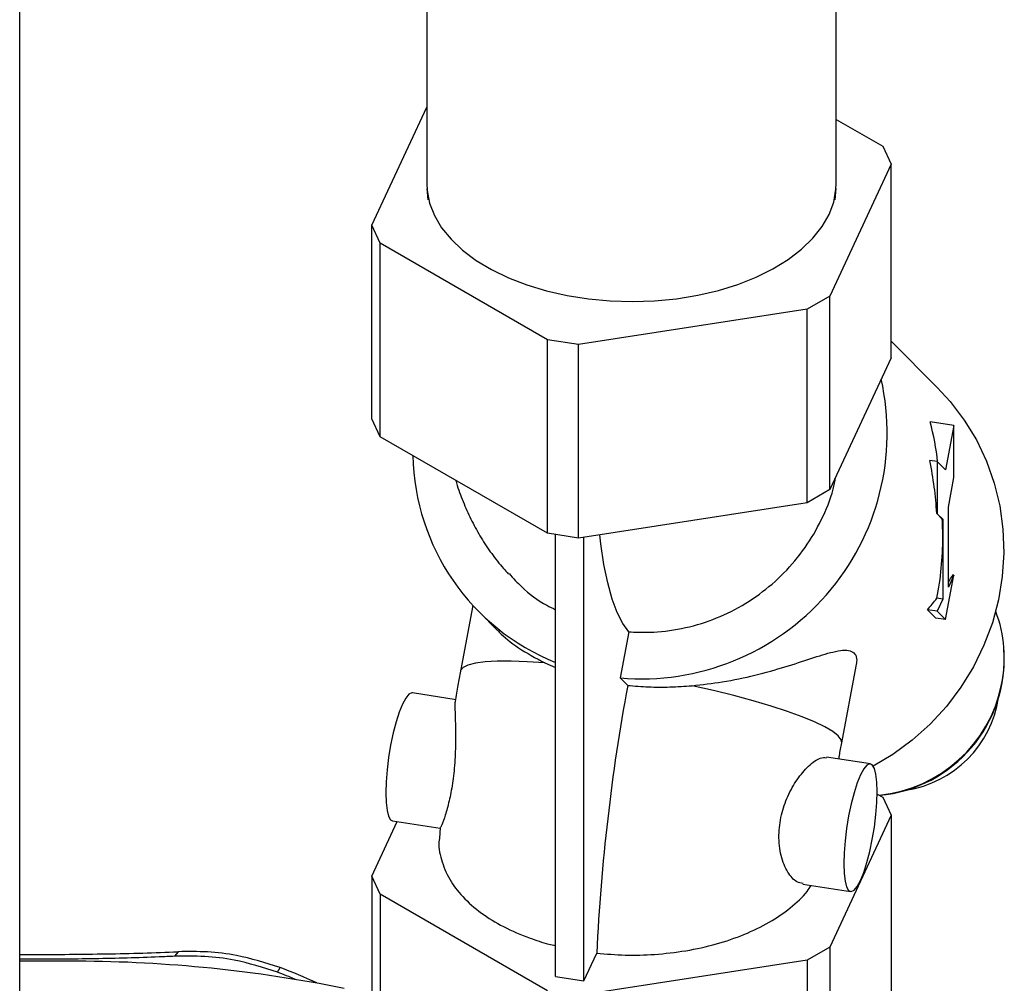
# Model space of a CAD drawing. Extents: x 19.1 to 29.8, y 0.6 to 8.7.
# Drawn here: x 23.9 to 24, y 3.6 to 3.7 of the extents above; entities that cross this region are included whole.
import ezdxf

# ---------------------------------------------------------------- set-up
doc = ezdxf.new("R2010")
doc.units = 0
doc.header["$MEASUREMENT"] = 0
doc.linetypes.add('SLD-SOLID', pattern=[0])
doc.layers.get('0').update_dxf_attribs({"linetype": 'CONTINUOUS'})
doc.layers.add('D7', color=7, linetype='CONTINUOUS')

# ---------------------------------------------------------------- blocks, each defined once
blk = doc.blocks.new('A$C6A990A20')
at = {"color": 7, "linetype": 'SLD-SOLID'}
for p, q in [((4.835034396377974, 1.65016990759674), (4.835034396377974, 1.862168624195438)), ((4.93937729774434, 1.766478848493379), (4.93937729774434, 1.80038887184478)), ((4.887046974649106, 1.798814925129666), (4.887046974649106, 1.766478848493379)), ((4.880038120509607, 1.761142568145712), (4.88704697693419, 1.776242915884061)), ((4.93937729774434, 1.774668983554664), (4.945316881093017, 1.771240135072558)), ((4.945316881093017, 1.771240135072558), (4.946386151883832, 1.768936427585052)), ((4.946386151883832, 1.768936427585052), (4.938566473974017, 1.752089180817566)), ((4.946386151883832, 1.744198105856462), (4.946386151883832, 1.768936427585052)), ((4.887070702910858, 1.765835684642507), (4.887176767144066, 1.764398940651169)), ((4.93924750524938, 1.764398940651169), (4.939353569482574, 1.765835684642507)), ((4.881107386730275, 1.7588388632965), (4.880038120509607, 1.761142568145712)), ((4.880038120509607, 1.736404246417123), (4.880038120509607, 1.761142568145712)), ((4.902471153706767, 1.74650582313711), (4.881107386730275, 1.7588388632965)), ((4.881107386730275, 1.734100541567912), (4.881107386730275, 1.7588388632965)), ((4.938566473974017, 1.752089180817566), (4.935645173964037, 1.750402750218487)), ((4.938566473974017, 1.727350859088973), (4.938566473974017, 1.752089180817566)), ((4.935645173964037, 1.750402750218487), (4.906461724507555, 1.745888546248683)), ((4.935645173964037, 1.725664428489893), (4.935645173964037, 1.750402750218487)), ((4.906461724507555, 1.745888546248683), (4.902471153706767, 1.74650582313711)), ((4.902471153706767, 1.721767501408521), (4.902471153706767, 1.74650582313711)), ((4.906461724507555, 1.721150224520094), (4.906461724507555, 1.745888546248683)), ((4.952281790875634, 1.740417628766452), (4.946386151883832, 1.74631567511577)), ((4.946386151883832, 1.744198105856462), (4.938566473974017, 1.727350859088973)), ((4.881107386730275, 1.734100541567912), (4.880038120509607, 1.736404246417123)), ((4.954416783729354, 1.735532872999204), (4.951372596733581, 1.736003758745644)), ((4.954416783729354, 1.735532872999204), (4.953347522078882, 1.729855740250969)), ((4.954416783729354, 1.72887602411332), (4.954416783729354, 1.735532872999204)), ((4.902471153706767, 1.721767501408521), (4.881107386730275, 1.734100541567912)), ((4.952278251288053, 1.73092546330078), (4.951324907131994, 1.731072928229325)), ((4.952278251288053, 1.73092546330078), (4.952278251288053, 1.724268614414894)), ((4.953347522078882, 1.729855740250969), (4.952278251288053, 1.73092546330078)), ((4.953703944152419, 1.7250912680684), (4.954416783729354, 1.72887602411332)), ((4.938566473974017, 1.727350859088973), (4.935645173964037, 1.725664428489893)), ((4.935645173964037, 1.725664428489893), (4.906461724507555, 1.721150224520094)), ((4.953703944152419, 1.720560682714344), (4.953703944152419, 1.7250912680684)), ((4.952217056868779, 1.724278075345118), (4.952929905586043, 1.723564929283541)), ((4.952278251288053, 1.724268614414894), (4.952217056868779, 1.724278075345118)), ((4.952278251288053, 1.724268614414894), (4.952991090864995, 1.723555463076726)), ((4.952991090864995, 1.723555463076726), (4.952929905586043, 1.723564929283541)), ((4.952991090864995, 1.723555463076726), (4.952991090864995, 1.72127383141422)), ((4.906461724507555, 1.721150224520094), (4.902471153706767, 1.721767501408521)), ((4.903512797890816, 1.665109286058014), (4.903512797890816, 1.721606373602544)), ((4.90713091450284, 1.664549621643999), (4.90713091450284, 1.721253754110493)), ((4.952991090864995, 1.72127383141422), (4.952991090864995, 1.713345328154426)), ((4.953703944152419, 1.7148811331461), (4.953703944152419, 1.720560682714344)), ((4.953347522078882, 1.710739802751239), (4.954416783729354, 1.716416935499473)), ((4.954416783729354, 1.716416935499473), (4.953703944152419, 1.7148811331461)), ((4.954416783729354, 1.716416935499473), (4.954278285082903, 1.716438361103022)), ((4.892940355982741, 1.712552881314469), (4.891357854132782, 1.704150881318359)), ((4.952991090864995, 1.713345328154426), (4.952243659760082, 1.713460943571084)), ((4.952991090864995, 1.713345328154426), (4.952278251288053, 1.711809525801052)), ((4.893788593353751, 1.711667386612939), (4.89611140371694, 1.709343597978664)), ((4.951036210233884, 1.712001646531302), (4.952105481024706, 1.710931923481493)), ((4.952278251288053, 1.711809525801052), (4.951036210233884, 1.712001646531302)), ((4.952278251288053, 1.711809525801052), (4.953347522078882, 1.710739802751239)), ((4.953347522078882, 1.710739802751239), (4.952105481024706, 1.710931923481493)), ((4.912891461901193, 1.709181517120825), (4.911779382437832, 1.703277133892145)), ((4.902140594158876, 1.705191199275212), (4.903512802460977, 1.70461662653494)), ((4.940077327167639, 1.694974686928877), (4.941927574025097, 1.704798249822963)), ((4.911779382437832, 1.703277133892145), (4.912728549469225, 1.702327609885867)), ((4.890791289326611, 1.700494684731824), (4.885211043812451, 1.701357856103924)), ((4.943739394991784, 1.69230447009492), (4.93814826336062, 1.693169324700003)), ((4.944612656264415, 1.68843597989991), (4.945316881093017, 1.688029439559813)), ((4.945316881093017, 1.688029439559813), (4.946386151883832, 1.685725732072303)), ((4.880038120509607, 1.677931872632967), (4.883287905215635, 1.684933425336494)), ((4.8826848842569, 1.685026718854457), (4.888779535360879, 1.684083972511123)), ((4.946386151883832, 1.685725732072303), (4.938566473974017, 1.668878485304817)), ((4.946386151883832, 1.685725732072303), (4.946386151883832, 1.660987410343714)), ((4.888765002257575, 1.684150670850665), (4.888673768187967, 1.682763962343821)), ((4.881107386730275, 1.675628167783755), (4.880038120509607, 1.677931872632967)), ((4.880038120509607, 1.677931872632967), (4.880038120509607, 1.653193550904377)), ((4.935121045362489, 1.676915692678394), (4.941213235436241, 1.675973332845455)), ((4.902471153706767, 1.663295127624361), (4.881107386730275, 1.675628167783755)), ((4.881107386730275, 1.675628167783755), (4.881107386730275, 1.650889846055165)), ((4.938566473974017, 1.668878485304817), (4.935645173964037, 1.667192054705735)), ((4.938566473974017, 1.668878485304817), (4.938566473974017, 1.644140163576227)), ((4.855265559310308, 1.668288654524606), (4.854816431576193, 1.667700483738785)), ((4.935645173964037, 1.667192054705735), (4.906461724507555, 1.662677850735935)), ((4.90713091450284, 1.664549621643999), (4.908777647642243, 1.668097446732133)), ((4.935645173964037, 1.667192054705735), (4.935645173964037, 1.642453732977146)), ((4.842405024246357, 1.667080609303038), (4.835034400948135, 1.667080619856223)), ((4.867972162303314, 1.665669440427402), (4.868299202829338, 1.666274918855168)), ((4.903512797890816, 1.665109286058014), (4.90713091450284, 1.664549621643999))]:
    blk.add_line(p, q, dxfattribs=at)
at = {"color": 7, "linetype": 'SLD-SOLID', "flags": 128}
for points in [[(4.887046974649106, 1.766478848493379), (4.887092356320768, 1.765589568541956), (4.887412025181487, 1.763964496797906), (4.888034179107816, 1.762368902737451), (4.888951514986839, 1.760821491880736), (4.890153288376464, 1.759340413067418), (4.891625400338402, 1.757943018371686), (4.893350598525185, 1.756645704804509), (4.895308655416297, 1.755463674228666), (4.897476619676883, 1.754410788252466), (4.899829062946306, 1.753499383548998)], [(4.899829062946306, 1.753499383548998), (4.90233841345972, 1.752740153132813), (4.904975248538168, 1.752141998615341), (4.907708651060918, 1.751711929949613), (4.910506575078177, 1.751454991557996), (4.913336225134142, 1.751374191098166), (4.916164417309648, 1.751470480995066), (4.918957995106378, 1.751742729419606), (4.921684217910485, 1.752187749309976), (4.924311099184205, 1.752800314201365), (4.926807858911584, 1.753573245289785), (4.929145229799023, 1.754497487942629), (4.931295795467062, 1.755562201400751), (4.933234346922671, 1.75675490124648), (4.934938147628419, 1.758061601871585), (4.936387235132973, 1.75946699060484), (4.937564622158053, 1.76095458600981), (4.938456497685333, 1.762506948948515), (4.939052400622547, 1.764105877815385), (4.939345352338005, 1.765732627515824), (4.93937729774434, 1.766478848493379)], [(4.952281790875634, 1.740417628766452), (4.953942348743805, 1.738608234522613), (4.955737027046812, 1.736238935312088), (4.957280559157159, 1.733694500433355), (4.958557575632593, 1.731000056508245), (4.959555387428654, 1.728182581156696), (4.960264091012352, 1.725269913498397), (4.960676625489175, 1.722291037838279), (4.960788932558582, 1.719275569130119), (4.96059985140035, 1.716253475941721), (4.960111264919707, 1.713254848257406), (4.959328044905366, 1.710309422529814), (4.95825797890701, 1.707446433935286), (4.956911706253106, 1.704694442232622), (4.955302571805827, 1.702080761822472), (4.953446603110226, 1.699631348286879), (4.951362236184767, 1.697370534545922), (4.949070164706125, 1.695320822404895), (4.946593198334224, 1.693502563279284), (4.944108206764401, 1.692015198535997)], [(4.912891461901193, 1.709181517120825), (4.91210023496954, 1.710236484685374), (4.911380421331078, 1.711633442949327), (4.91073649517072, 1.713363706302043), (4.910172469087467, 1.715416575948182), (4.909691848392693, 1.717779186872832), (4.909297631110224, 1.720436951157592), (4.909165841456105, 1.721568548577421)], [(4.902140594158876, 1.705191199275212), (4.899887487849679, 1.705341282490097), (4.897847588564215, 1.705413645987286), (4.896048344673094, 1.70540716781493), (4.894513987155467, 1.705322066659887), (4.893265200547706, 1.705159342405424), (4.892318784751584, 1.704921193023191), (4.891687495078859, 1.704610938007728), (4.891379822883611, 1.704232691145417), (4.891357913544848, 1.704151111014804)], [(4.885211043812451, 1.701357856103924), (4.885136072651068, 1.701361746771356), (4.884766342276631, 1.7011886835273), (4.884365173783419, 1.70070831218366), (4.883947964034686, 1.69993906411462)], [(4.940077363728907, 1.694974866442801), (4.940014578894552, 1.695382655965664), (4.939633505387274, 1.695886299259018), (4.938930336265241, 1.696439336528235), (4.93791454546653, 1.697034522054887), (4.936599829755526, 1.697663723653008), (4.935003875644686, 1.698318500579479), (4.933148185728751, 1.698990087731704), (4.931057754203255, 1.699669340257098), (4.928760724102883, 1.700347089805418), (4.92628803996929, 1.701014366200535), (4.923673004545808, 1.701662051782465), (4.920950817191457, 1.702281559572992)], [(4.883947964034686, 1.69993906411462), (4.883530754285939, 1.698910587697117), (4.883129574367342, 1.697662322298005), (4.882759855418296, 1.696242264884305), (4.882435785495158, 1.694704999106162), (4.882169829704619, 1.693109618806758), (4.881972204635499, 1.691517487916721), (4.881850515031179, 1.689989642763329), (4.881809422453042, 1.688584872504173), (4.881850515031179, 1.687357166218777), (4.881972204635499, 1.686353692990959), (4.882169829704619, 1.685613022062409), (4.882435785495158, 1.685163622659386), (4.8826848842569, 1.685026718854457)], [(4.942476317499082, 1.690885676786473), (4.94205910775035, 1.689857200368968), (4.941657930116829, 1.688608933650709), (4.941288208882693, 1.687188877556159), (4.940964138959554, 1.685651611778012), (4.94069818316903, 1.68405623147861), (4.940500560384987, 1.682464099269424), (4.940378870780652, 1.680936254116033), (4.940337775917452, 1.679531485176023), (4.940378870780652, 1.678303777571482), (4.940500560384987, 1.677300304343664), (4.94069818316903, 1.676559634734259), (4.940964138959554, 1.676110235331238), (4.941288208882693, 1.675969356419669), (4.941657930116829, 1.676142414387135), (4.94205910775035, 1.676622791007368), (4.942476317499082, 1.677392039076406), (4.942893527247822, 1.67842051549391), (4.943294695741027, 1.679668776935578), (4.943664426115465, 1.681088838306721), (4.943988496038603, 1.682626104084863), (4.944254451829142, 1.68422148438427), (4.94445206547287, 1.685813695756066), (4.944573764217527, 1.687341546186048), (4.944614859080705, 1.688746315126058), (4.944573764217527, 1.6899740227306), (4.94445206547287, 1.690977490681826), (4.944254451829142, 1.691718081128619), (4.943988496038603, 1.692167480531642), (4.943664426115465, 1.692308359443206), (4.943294695741027, 1.692135296199152), (4.942893527247822, 1.691654924855512), (4.942476317499082, 1.690885676786473)]]:
    blk.add_lwpolyline(points, dxfattribs=at)
at = {"color": 7, "linetype": 'SLD-SOLID'}
for centre, radius, start, end in [((4.914477175651601, 1.7345697599093), 0.03140870152161317, 265.0726119084964, 12.68729371470744), ((4.922708538926027, 1.728037945428078), 0.02975033431416548, 5.483785640326891, 15.53074493156448), ((4.91432679540932, 1.732217420556419), 0.029043648766292, 181.0460601113862, 248.1402497257612), ((4.944025892783177, 1.70582109604801), 0.01682800842404881, 348.4103860270387, 20.7712227952146), ((4.943282712069408, 1.705772267192735), 0.01757086650819525, 275.2520585458627, 4.041130295432673), ((4.943092569137004, 1.705983372315894), 0.01777492743892899, 275.6906634989501, 348.5023733870827), ((5.162347047674974, 1.656173140188935), 0.2538496202863051, 169.5243198457895, 177.3076030433295), ((4.946162187963434, 1.702906175950988), 0.01413375926596073, 278.7536837204887, 351.2229660244097), ((4.841470472342312, 1.489150686871024), 0.1779323767163358, 78.65317704209552, 89.69906474009869), ((4.846087602436551, 1.60655454851792), 0.06371717056827482, 65.0265321383783, 69.59848818509853), ((4.845377574568065, 1.605767704298034), 0.06402135101853666, 67.1241051018658, 69.33381524886322)]:
    blk.add_arc(centre, radius, start, end, dxfattribs=at)
for centre, major_axis, ratio, start_param, end_param in [((4.922481995522613, 1.726595924800875), (-0.01077071579140119, 0.03487873014046881), 0.7965152164318061, 4.406633280648189, 4.59617856499967), ((4.923194842121251, 1.725882789954449), (-0.01077071579140133, 0.03487873014046881), 0.7965152164318055, 4.342535451963655, 4.406633280648187), ((4.923194842121251, 1.725882789954449), (-0.01077071579140133, 0.03487873014046881), 0.7965152164318055, 4.118078634465139, 4.342535451963655), ((4.925707938074734, 1.723368677801492), (0.03107454403895024, 0.009595965244233137), 0.7344741507129618, 5.562307083109212, 5.601474215965203), ((4.925707938074734, 1.723368677801492), (0.03107454403895024, 0.009595965244233137), 0.7344741507129618, 5.408182828476432, 5.473474672144215)]:
    blk.add_ellipse(centre, major_axis=major_axis, ratio=ratio, start_param=start_param, end_param=end_param, dxfattribs=at)
for points, knots in [([(4.912891461901193, 1.709181517120825), (4.913269600676561, 1.709157863374288), (4.914990478545359, 1.70905021715659), (4.918124511894856, 1.709229080452668), (4.9221581176519, 1.710127116473029), (4.926042909341785, 1.711705152896415), (4.929598249351596, 1.713882417419562), (4.932783987331344, 1.716639329895863), (4.935467245017154, 1.719845096225006), (4.937565482350703, 1.723476684109569), (4.938851731698744, 1.72653404329704), (4.939197776619569, 1.72840927779029), (4.939290190527654, 1.728910073316112)], [0, 0, 0, 0, 0.03210085454285306, 0.146088298130577, 0.2633814270854916, 0.37736964146348, 0.4946623057876683, 0.6086540534824402, 0.7259520325025342, 0.8399514697122727, 0.9572578319294298, 1, 1, 1, 1]), ([(4.890745302108986, 1.728536708033036), (4.890808732652946, 1.728315497450001), (4.891095425563034, 1.727315671469818), (4.891769616067467, 1.725568086296647), (4.892778034660946, 1.72332950283153), (4.893957920730447, 1.721193019015533), (4.895306238240583, 1.719168558639685), (4.896511338795801, 1.717628532435207), (4.89728592386184, 1.716791965080469), (4.897506321135491, 1.716553931619351)], [0, 0, 0, 0, 0.05409643139683495, 0.2445046561720317, 0.424236736248585, 0.5979301131697311, 0.7683660465264012, 0.9340918201666837, 1, 1, 1, 1]), ([(4.897565989121905, 1.716609879898093), (4.898091362999441, 1.716033466809962), (4.899509548435692, 1.71447750698435), (4.90155443710567, 1.712933372177848), (4.903134569770085, 1.712182185166287), (4.903512797890816, 1.712002377446271)], [0, 0, 0, 0, 0.3091989871862791, 0.834646561792969, 1, 1, 1, 1]), ([(4.896127253025828, 1.709358089093292), (4.896189819712173, 1.709285656357988), (4.896818202902761, 1.708558184344092), (4.898692378644153, 1.707057786505263), (4.90097769106951, 1.705820701708323), (4.902140594158876, 1.705191199275212)], [0, 0, 0, 0, 0.05151162440093268, 0.5173526166566812, 1, 1, 1, 1]), ([(4.920950817191457, 1.702281559572992), (4.922255012858539, 1.702427018129684), (4.925073443480752, 1.702741361184779), (4.929085265443323, 1.703613263545797), (4.93289405737136, 1.704687098089806), (4.936260477037589, 1.705798470500905), (4.938658601382048, 1.706560104721588), (4.94024947382243, 1.706855740787326), (4.941218774115622, 1.706805624588923), (4.941825167582184, 1.706381089464683), (4.942070476749134, 1.705706553356721), (4.941936323766196, 1.705064904030483), (4.941882329458185, 1.704806651022636)], [0, 0, 0, 0, 0.1115984086074243, 0.2411696190602836, 0.3744726119841321, 0.5060743322357886, 0.6414953912156136, 0.7167755167899671, 0.793808538872392, 0.8692336556659082, 0.9473687567820929, 1, 1, 1, 1]), ([(4.891357854132782, 1.704150881318359), (4.891246443161616, 1.7035537993602), (4.891006576896761, 1.702268290243656), (4.890793811087203, 1.700968680697811), (4.89067986886791, 1.700272702353397)], [0, 0, 0, 0, 0.464471197034917, 1, 1, 1, 1]), ([(4.912728549469225, 1.702327609885867), (4.913616271400645, 1.702252817190729), (4.915408051683105, 1.702101855418043), (4.918181758193509, 1.702090249022844), (4.920012844723988, 1.70221675632073), (4.920950817191457, 1.702281559572992)], [0, 0, 0, 0, 0.323838755428082, 0.6536369961672258, 1, 1, 1, 1]), ([(4.890690186000203, 1.700271020288612), (4.890682371208374, 1.700260624229166), (4.890623482793313, 1.700182284655098), (4.890652146675993, 1.699180838487484), (4.890715100731232, 1.697298045858767), (4.8907510589592, 1.694670156683156), (4.890607807738736, 1.691814286572439), (4.890263340467168, 1.689169272271859), (4.889785665915515, 1.6869491032465), (4.889278014830513, 1.685252837634097), (4.888859963415324, 1.684204643291771), (4.888816093430091, 1.684193923753319), (4.888797500653045, 1.684189380647423)], [0, 0, 0, 0, 0.01691576172910119, 0.1274688333280147, 0.245019801488782, 0.3663679525061953, 0.4824292488102522, 0.5885137317820991, 0.6907937003957092, 0.7981417249884696, 0.9144493465374747, 0.9999999999999999, 0.9999999999999999, 0.9999999999999999, 0.9999999999999999]), ([(4.939712509713342, 1.692927309798988), (4.939736167396763, 1.693072094853306), (4.939848845080977, 1.693761682431851), (4.939976485774569, 1.694439323018881), (4.940077327167639, 1.694974686928877)], [0, 0, 0, 0, 0.209958907066209, 1, 1, 1, 1]), ([(4.935136163446057, 1.677006026773831), (4.934869644901109, 1.677049935613809), (4.93418801850402, 1.677162233331776), (4.933129743220707, 1.678381268310507), (4.932251328747288, 1.68043642465468), (4.931947140395973, 1.683061194122186), (4.932292438120196, 1.685750888454559), (4.933148546707113, 1.688230994162187), (4.934391796760853, 1.690419921057881), (4.935866780153983, 1.69213048213601), (4.937256900793169, 1.693149929577826), (4.937874814757617, 1.693097215708077), (4.938135444066656, 1.693074981578019)], [0, 0, 0, 0, 0.07006465314573787, 0.1791917222695404, 0.2924769058267936, 0.4016869908359088, 0.5015359642412377, 0.5969800611899656, 0.6964728723944948, 0.8042823630007657, 0.9174484549070169, 0.9999999999999999, 0.9999999999999999, 0.9999999999999999, 0.9999999999999999]), ([(4.888692839458425, 1.68276221836141), (4.888680579243978, 1.682705896582472), (4.888486762982271, 1.681815530701409), (4.888862438464681, 1.680036990715967), (4.889814986428188, 1.677580924305089), (4.891577227430499, 1.675267469770978), (4.893909044265062, 1.67322222448902), (4.896821896882354, 1.671425977175367), (4.899797453117873, 1.670148641512059), (4.902087025213486, 1.66938244477634), (4.903218094480625, 1.669120542102813), (4.903512802460977, 1.66905230153594)], [0, 0, 0, 0, 0.009915002049920785, 0.1567418448520359, 0.3081581254951991, 0.4496039140201253, 0.5953057413974515, 0.73417221345111, 0.877142134838512, 0.9679885269948267, 0.9999999999999999, 0.9999999999999999, 0.9999999999999999, 0.9999999999999999]), ([(4.908777647642243, 1.668097446732133), (4.909986444192835, 1.667997557305719), (4.912431941597365, 1.667795472568708), (4.916274831864992, 1.667902418065482), (4.920216846996222, 1.668356380024221), (4.924085855707897, 1.669216182544406), (4.927686912164294, 1.670448108094193), (4.930882010753823, 1.672000051913225), (4.933576861390517, 1.673868061440744), (4.935359810020021, 1.675473316381112), (4.936017801095677, 1.676496793941214), (4.93618162828243, 1.67675162026877)], [0, 0, 0, 0, 0.1082097930351771, 0.2189175406590163, 0.3396053416706188, 0.463762780305776, 0.5850276490573274, 0.7097408943361059, 0.8322774886564469, 0.9582403041552481, 1, 1, 1, 1]), ([(4.835034400948135, 1.667942323630117), (4.83557389617938, 1.667939140981098), (4.837684420977521, 1.667926690343373), (4.841399464301762, 1.667947474111086), (4.846123842703928, 1.668008650774849), (4.850788036057562, 1.668108629955452), (4.853773044408005, 1.668228646047356), (4.855265559310308, 1.668288654524606)], [0, 0, 0, 0, 0.0786973538571168, 0.3078668860111995, 0.536307990629449, 0.7681523289640438, 1, 1, 1, 1]), ([(4.854816431576193, 1.667700483738785), (4.854162534562807, 1.667670337469018), (4.852192808488322, 1.667579528224763), (4.848794014831679, 1.667469716778171), (4.844620498303126, 1.667378988465739), (4.840012301989827, 1.667322982455962), (4.836817316676264, 1.667333007237008), (4.835034400948135, 1.667338601422281)], [0, 0, 0, 0, 0.1046655966422102, 0.3152829124249218, 0.5258816095306287, 0.7354250325442263, 0.9999999999999999, 0.9999999999999999, 0.9999999999999999, 0.9999999999999999]), ([(4.867972162303314, 1.665669440427402), (4.866144619661501, 1.666253601046031), (4.863130159660866, 1.66721715110419), (4.858667495037121, 1.667761052388515), (4.856105069921743, 1.667720751149431), (4.854816431576193, 1.667700483738785)], [0, 0, 0, 0, 0.4335584706377705, 0.7151377143183654, 1, 1, 1, 1]), ([(4.868299202829338, 1.666274918855168), (4.866466539053523, 1.666853816643766), (4.863464883365172, 1.667801973017592), (4.859045714854954, 1.668337171789159), (4.856530207721345, 1.668304885941753), (4.855265559310308, 1.668288654524606)], [0, 0, 0, 0, 0.438065863999792, 0.7174927064607872, 1, 1, 1, 1])]:
    blk.add_open_spline(points, degree=3, knots=knots, dxfattribs=at)

msp = doc.modelspace()

# ---------------------------------------------------------------- block references
at = {"layer": 'D7', "color": 7, "linetype": 'Continuous'}
msp.add_blockref('A$C6A990A20', (19.06521438037974, 1.904934792518107), dxfattribs=at)

doc.saveas('drawing.dxf')
